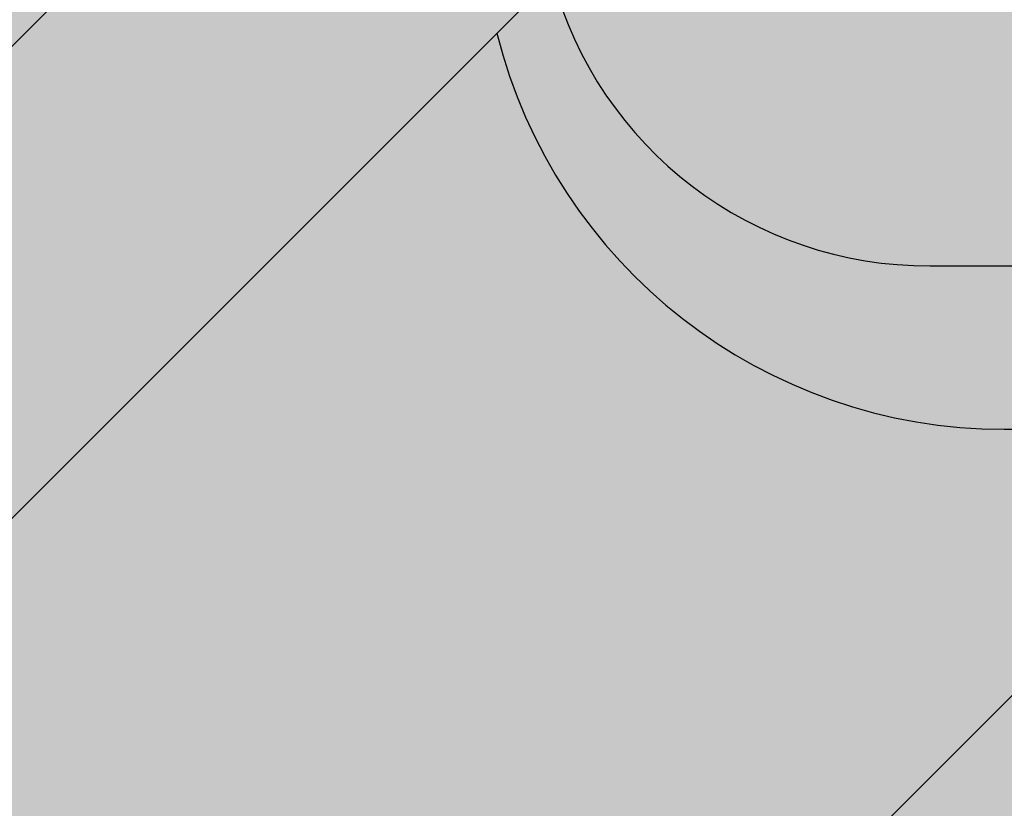
# Model space of a CAD drawing. Units: millimetres. Extents: x 1269 to 2352, y 0 to 1485.
# Drawn here: x 1858 to 1865, y 684 to 690 of the extents above; entities that cross this region are included whole.
import ezdxf

# ---------------------------------------------------------------- set-up
doc = ezdxf.new("R2010")
doc.units = ezdxf.units.MM
doc.header["$LTSCALE"] = 15
for name, color, linetype in [('GRAU10', 254, 'CONTINUOUS'), ('GRAU20', 253, 'CONTINUOUS'), ('GRAU35', 251, 'CONTINUOUS'), ('SCHATT10', 131, 'CONTINUOUS'), ('UK1', 1, 'CONTINUOUS'), ('UK2', 2, 'CONTINUOUS'), ('UK4', 4, 'CONTINUOUS')]:
    doc.layers.add(name, color=color, linetype=linetype)

msp = doc.modelspace()

# ---------------------------------------------------------------- hatches: boundary and pattern name
at = {"layer": 'GRAU10'}
h = msp.add_hatch(color=256, dxfattribs=at)
h.dxf.hatch_style = 1
edge = h.paths.add_edge_path()
edge.add_ellipse((1855.32494176704, 697.3696135633189), major_axis=(-7.457489497906912, 7.457489497906915), ratio=0.999999999999999, start_angle=198.9743336348017, end_angle=200.7107586955311)
edge.add_line((1864.937855516119, 693.0313894479048), (1861.747468842581, 693.0313894479048))
edge.add_line((1861.747468842581, 693.0313894479048), (1828.988205340087, 660.2721286354284))
edge.add_ellipse((1829.898085645441, 659.2229164689588), major_axis=(0.9820204530327454, 0.9820204530327454), ratio=0.9999999999974842, start_angle=315.16755408563586, end_angle=445.9319386501957, ccw=False)
edge.add_line((1831.286866348223, 659.226977820167), (1864.801985702707, 692.7420939832173))
h = msp.add_hatch(color=256, dxfattribs=at)
h.dxf.hatch_style = 1
edge = h.paths.add_edge_path()
edge.add_line((1900.871275418846, 693.0313894479048), (1886.739775475632, 693.0313894479048))
edge.add_line((1886.739775475632, 693.0313894479048), (1866.416332333045, 672.707947974376))
edge.add_line((1866.416332333045, 672.7079479743759), (1853.919412447924, 660.2110291155608))
edge.add_ellipse((1854.896229014664, 659.2229159720016), major_axis=(0.9820205570236537, 0.9820205570236535), ratio=0.9999997882084269, start_angle=315.00001443012025, end_angle=494.99997343012126, ccw=False)
edge.add_line((1856.28501565787, 659.2229164688385), (1856.28501565787, 648.5402926283983))
edge.add_ellipse((1855.775794351623, 648.6218449597601), major_axis=(0.3600738387716766, 0.3600738387716766), ratio=0.9999999999999102, start_angle=287.732552402933, end_angle=315.0000409999199, ccw=False)
edge.add_line((1856.228429799535, 648.3885479601449), (1900.871275418846, 693.0313894479046))
edge = h.paths.add_edge_path(flags=16)
edge.add_ellipse((1884.070265527449, 682.1225036597125), major_axis=(0.4910102265158054, 0.4910102265158054), ratio=1, start_angle=269.99999772669463, end_angle=449.99999772669463, ccw=False)
edge.add_line((1884.561275734483, 681.6314934137149), (1864.920865894586, 661.9910851323468))
edge.add_ellipse((1864.429855687552, 662.4820953783441), major_axis=(-0.4910102265159106, 0.4910102265159106), ratio=0.9999999999998928, start_angle=-2.273293091548112e-06, end_angle=179.9999977267069, ccw=False)
edge.add_line((1863.938845480515, 662.973105624339), (1883.579255320414, 682.6135139057089))
at = {"layer": 'GRAU20'}
h = msp.add_hatch(color=256, dxfattribs=at)
h.paths.add_polyline_path([(1854.293040747402, 661.1171642638501), (1854.281094267649, 661.103106394494), (1854.281880428457, 661.1039341252128), (1854.282749259019, 661.1048746079955), (1854.283605000664, 661.1058270158106), (1854.284447489735, 661.1067911665124), (1854.285276565107, 661.1077668757096), (1854.286092068221, 661.1087539568003)])
h.paths.add_polyline_path([(1855.37798088873, 661.2343813678266), (1855.36476110808, 661.2440352885458), (1855.373481438213, 661.2374798900528), (1855.382110058325, 661.2308042386254), (1855.390645310261, 661.224009617119)])
h.paths.add_polyline_path([(1855.411749975339, 661.2067255805429), (1855.399085553807, 661.2170973312518), (1855.407429167006, 661.2100687093528), (1855.415674546473, 661.2029251021078), (1855.423820107698, 661.1956678822988)])
h.paths.add_polyline_path([(1855.342730963062, 661.2601230950739), (1855.32899646052, 661.2690295099284), (1855.338066701545, 661.2629674859453), (1855.347052038176, 661.2567803110933), (1855.355950743707, 661.2504691743578)])
h.paths.add_polyline_path([(1855.443934417709, 661.1772407463005), (1855.431864285354, 661.1882984445415), (1855.439805533597, 661.1808182050154), (1855.447642326362, 661.1732286011932), (1855.455373157659, 661.165531091564)])
h.paths.add_polyline_path([(1855.306108555584, 661.2838716329609), (1855.29190155061, 661.2920031638915), (1855.301293820871, 661.2864531489032), (1855.310608253358, 661.2807734698218), (1855.319843058124, 661.2749652181077)])
h.paths.add_polyline_path([(1855.474435281801, 661.1460175006227), (1855.462996541857, 661.1577271553533), (1855.470511013978, 661.1498182922384), (1855.477915129969, 661.1418060220598), (1855.485207466987, 661.1336918845305)])
h.paths.add_polyline_path([(1855.268226242511, 661.3055539791736), (1855.253590407023, 661.3128856300926), (1855.263275834955, 661.3078646846834), (1855.272890731004, 661.3027099605407), (1855.282433247482, 661.2974224482441)])
h.paths.add_polyline_path([(1855.515230715408, 661.0993390556952), (1855.492386623667, 661.125477438939), (1855.499451220398, 661.1171642638496), (1855.506399899578, 661.1087539568), (1855.50721739003, 661.1077645103634), (1855.5080485178, 661.106786491182), (1855.508893123173, 661.105820087201), (1855.509751043842, 661.1048654841327), (1855.510622114939, 661.1039228654223), (1855.511506169074, 661.1029924122115), (1855.512403036358, 661.1020743033044), (1855.513312544441, 661.1011687151329), (1855.514234518545, 661.1002758217227), (1855.515168781495, 661.09939579466)])
h.paths.add_polyline_path([(1855.229200472965, 661.3251034828147), (1855.214180797097, 661.3316127164395), (1855.224129609976, 661.3271362748492), (1855.234015413677, 661.3225223511167), (1855.243836308451, 661.3177718318964)])
h.paths.add_polyline_path([(1866.006323460454, 671.722007354402), (1866.006534283387, 671.722007354402), (1866.006639684972, 671.7391167822764)])
h.paths.add_polyline_path([(1855.189151211026, 661.3424600492776), (1855.173793864823, 661.3481268564146), (1855.183975480289, 661.3442086790941), (1855.19410180297, 661.3401497388389), (1855.204170886895, 661.3359508156526)])
h.paths.add_polyline_path([(1866.00727208601, 671.773333040995), (1866.006955861493, 671.7562236131953), (1866.007482764959, 671.7733252506731), (1866.008220315396, 671.7904190990121)])
h.paths.add_polyline_path([(1855.148201566959, 661.3575703249837), (1855.132553758454, 661.3623772860329), (1855.142936878518, 661.3590294173453), (1855.153272592158, 661.3555379376313), (1855.163558913164, 661.3519035178464)])
h.paths.add_polyline_path([(1866.010116630244, 671.8245886217153), (1866.009168400858, 671.807502563697), (1866.010326877446, 671.8245730517884), (1866.011695569323, 671.8416279723167)])
h.paths.add_polyline_path([(1855.106477418775, 661.3703878613858), (1855.090587248875, 661.3743201998894), (1855.101139956129, 661.3715529310853), (1855.111653289045, 661.3686396446196), (1855.122125227281, 661.3655809003365)])
h.paths.add_polyline_path([(1866.014853207829, 671.8757040872779), (1866.01327426875, 671.8586647366751), (1866.01506273611, 671.8756807590125), (1866.017060699948, 671.892673456626)])
h.paths.add_polyline_path([(1855.064107025289, 661.3808732577512), (1855.048023339913, 661.3839188858151), (1855.058713195642, 661.381740723398), (1855.069371830155, 661.3794145855381), (1855.079997195189, 661.3769409192477)])
h.paths.add_polyline_path([(1866.021475349133, 671.9266096197034), (1866.019267857013, 671.909640250353), (1866.0216838723, 671.9265785649626), (1866.024308379106, 671.9434858295466)])
h.paths.add_polyline_path([(1855.021220631855, 661.3889942822767), (1855.004992871784, 661.3911438377289), (1855.015787015683, 661.3895614773069), (1855.026558187462, 661.3878296385328), (1855.037304317231, 661.385948654213)])
h.paths.add_polyline_path([(1866.029974009054, 671.9772356877543), (1866.027140979081, 671.9603594779093), (1866.03018124229, 671.9771969489576), (1866.033428707281, 671.9939956870891)])
h.paths.add_polyline_path([(1854.977950069996, 661.39472597117), (1854.961628118891, 661.3959728463398), (1854.972493370077, 661.3949911520424), (1854.983343968853, 661.393858935976), (1854.994177830067, 661.3925764157178)])
h.paths.add_polyline_path([(1866.040337579379, 672.0275131419133), (1866.036882881152, 672.0107531425807), (1866.040543239626, 672.0274667719749), (1866.044409227131, 672.0441340384663)])
h.paths.add_polyline_path([(1854.934428352158, 661.3980507053864), (1854.918062383221, 661.3983910674157), (1854.928965342228, 661.3980130569427), (1854.939862013578, 661.3974839439832), (1854.950750303264, 661.3968038302165)])
h.paths.add_polyline_path([(1866.052551904636, 672.0773733088346), (1866.048480256885, 672.0607524122863), (1866.052755710985, 672.0773193710876), (1866.0572349405, 672.0938324003263)])
h.paths.add_polyline_path([(1854.890789262832, 661.3989582647896), (1854.874429584577, 661.3983910674158), (1854.885336736026, 661.3986179027603), (1854.896245983899, 661.3986935193855), (1854.907155231771, 661.3986179027602)])
h.paths.add_polyline_path([(1866.066600301432, 672.126748085136), (1866.061917265568, 672.1102889936444), (1866.066801975505, 672.1266866532494), (1866.071888328905, 672.143022890294)])
h.paths.add_polyline_path([(1854.847166947312, 661.3974458595688), (1854.830863848907, 661.3959728463398), (1854.841741664534, 661.3968038302166), (1854.85262995422, 661.3974839439833), (1854.863526625569, 661.3980130569428)])
h.paths.add_polyline_path([(1866.082463581232, 672.1755700304165), (1866.077175553758, 672.1592952252536), (1866.082662847566, 672.1755011883025), (1866.088349377464, 672.1916383196896)])
h.paths.add_polyline_path([(1854.803695499316, 661.3935181388134), (1854.787499096014, 661.3911438377289), (1854.798314137731, 661.3925764157178), (1854.809147998945, 661.393858935976), (1854.819998597721, 661.3949911520425)])
h.paths.add_polyline_path([(1866.10012007658, 672.2237724593849), (1866.094234280347, 672.2077041701102), (1866.100316663001, 672.2236963010796), (1866.106595602236, 672.2396122853015)])
h.paths.add_polyline_path([(1854.760508548813, 661.3871871762225), (1854.744468627885, 661.383918885815), (1854.755187650567, 661.385948654213), (1854.765933780336, 661.3878296385328), (1854.776704952115, 661.3895614773069)])
h.paths.add_polyline_path([(1866.11954567069, 672.2712895329516), (1866.113070145034, 672.2554497070379), (1866.119739308682, 672.2712061624743), (1866.12660208093, 672.286879260086)])
h.paths.add_polyline_path([(1854.717738851227, 661.3784724329904), (1854.701904718923, 661.3743201998894), (1854.712494772609, 661.3769409192477), (1854.723120137643, 661.379414585538), (1854.733778772156, 661.381740723398)])
h.paths.add_polyline_path([(1866.140713830382, 672.3180563481287), (1866.133657420144, 672.3024666210001), (1866.140904255458, 672.3179658793568), (1866.148341486944, 672.3333746826688)])
h.paths.add_polyline_path([(1854.675517879365, 661.3674006979841), (1854.659938209344, 661.3623772860329), (1854.670366740517, 661.3655809003363), (1854.680838678754, 661.3686396446195), (1854.691352011669, 661.3715529310853)])
h.paths.add_polyline_path([(1866.163595642332, 672.3640090267103), (1866.155967985773, 672.348690692178), (1866.163782594392, 672.3639115832106), (1866.171784126693, 672.3790350455297)])
h.paths.add_polyline_path([(1854.63397541926, 661.3540060053941), (1854.618698102976, 661.3481268564145), (1854.628933054634, 661.3519035178464), (1854.639219375641, 661.3555379376313), (1854.64955508928, 661.3590294173453)])
h.paths.add_polyline_path([(1866.188159852557, 672.4090848025002), (1866.179971368198, 672.3940587836867), (1866.188343076245, 672.4089805173688), (1866.196897980167, 672.4237979817457)])
h.paths.add_polyline_path([(1854.321980953821, 661.1498182922386), (1854.310705634334, 661.137951196723), (1854.300105344132, 661.1254774389395), (1854.307284500813, 661.133691884531), (1854.31457683783, 661.1418060220601)])
h.paths.add_polyline_path([(1866.214372909107, 672.4532221070573), (1866.205634781497, 672.4385089278131), (1866.214552154158, 672.4531111227341), (1866.223648744665, 672.4676023501781)])
h.paths.add_polyline_path([(1854.593239171225, 661.3383295301146), (1854.578311170702, 661.3316127164394), (1854.588321080903, 661.3359508156525), (1854.598390164829, 661.3401497388389), (1854.608516487509, 661.3442086790941)])
h.paths.add_polyline_path([(1866.242199007889, 672.4963606537776), (1866.232923172332, 672.4819804106573), (1866.242374029479, 672.4962431218604), (1866.25199988165, 672.5103883189838)])
h.paths.add_polyline_path([(1854.352686434202, 661.1808182050156), (1854.340770745433, 661.1695942508723), (1854.329495425942, 661.1577271553537), (1854.337118810141, 661.1655310915644), (1854.344849641437, 661.1732286011934)])
h.paths.add_polyline_path([(1866.271600141587, 672.5384415202655), (1866.261799267827, 672.5244138550605), (1866.271770700653, 672.5383176012855), (1866.281912666656, 672.5520974473392)])
h.paths.add_polyline_path([(1854.5534343573, 661.3204194611744), (1854.538901560775, 661.3128856300926), (1854.548655659348, 661.3177718318964), (1854.558476554122, 661.3225223511166), (1854.568362357822, 661.3271362748492)])
h.paths.add_polyline_path([(1866.302536151557, 672.5794072287857), (1866.292223626484, 672.5657513017078), (1866.302702015131, 672.5792770920003), (1866.313346242182, 672.5926727652637)])
h.paths.add_polyline_path([(1854.385062800793, 661.2100687093529), (1854.372543371215, 661.1995223986853), (1854.360627682445, 661.1882984445417), (1854.368671860101, 661.1956678822991), (1854.376817421326, 661.202925102108)])
h.paths.add_polyline_path([(1866.334964782677, 672.6192018247756), (1866.324154692048, 672.6059362882941), (1866.335125724216, 672.6190656479451), (1866.346257673496, 672.6320588514344)])
h.paths.add_polyline_path([(1854.514683336321, 661.3003308536026), (1854.500590417188, 661.2920031638915), (1854.510058720316, 661.2974224482441), (1854.519601236795, 661.3027099605406), (1854.529216132843, 661.3078646846834)])
h.paths.add_polyline_path([(1866.368841741091, 672.657770953301), (1866.357548850273, 672.6449139266449), (1866.368997540766, 672.6576289224253), (1866.380602007283, 672.670201908885)])
h.paths.add_polyline_path([(1854.419010529587, 661.2374798900529), (1854.405925843567, 661.2276436419162), (1854.393406413993, 661.2170973312518), (1854.401846657538, 661.2240096171192), (1854.410381909474, 661.2308042386255)])
h.paths.add_polyline_path([(1866.415947185646, 672.7075628270069), (1866.392360488494, 672.6826309776882), (1866.404271199686, 672.6949142423427), (1866.416332333045, 672.7070498384868), (1866.416332333046, 672.7079479743753)])
h.paths.add_polyline_path([(1854.477105227796, 661.2781254591929), (1854.463495507279, 661.2690295099284), (1854.472648909675, 661.2749652181077), (1854.48188371444, 661.2807734698218), (1854.491198146927, 661.2864531489032)])
h.paths.add_polyline_path([(1851.959778983411, 679.8998886181661), (1873.608273567473, 679.8998886181661), (1880.384981930176, 686.6765964243347), (1865.133661693838, 686.6765964243349), (1865.056960037706, 686.6773939905481), (1864.980291345875, 686.6797797521117), (1864.903688500217, 686.6837526858138), (1864.827184354359, 686.6893110877321), (1864.750811719603, 686.6964525739646), (1864.674603350844, 686.7051740816519), (1864.598591932528, 686.7154718702908), (1864.522810064632, 686.7273415233386), (1864.447290248683, 686.7407779501074), (1864.372064873819, 686.7557753879471), (1864.297166202895, 686.772327404717), (1864.222626358652, 686.7904269015448), (1864.148477309933, 686.8100661158704), (1864.074750857978, 686.8312366247762), (1864.00147862278, 686.8539293485985), (1863.92869202953, 686.8781345548223), (1863.856422295133, 686.9038418622549), (1863.784700414823, 686.9310402454788), (1863.713557148868, 686.9597180395797), (1863.643023009379, 686.98986294515), (1863.573128247224, 687.0214620335634), (1863.503902839052, 687.0545017525195), (1863.435376474439, 687.0889679318567), (1863.367578543151, 687.1248457896294), (1863.300538122544, 687.1621199384477), (1863.234283965091, 687.2007743920765), (1863.168844486047, 687.240792572292), (1863.10424775127, 687.2821573159919), (1863.040521465176, 687.324850882556), (1862.977692958863, 687.3688549614551), (1862.915789178386, 687.4141506801043), (1862.854836673202, 687.4607186119565), (1862.79486158478, 687.5085387848346), (1862.735889635396, 687.5575906894971), (1862.677946117092, 687.607853288434), (1862.621055880839, 687.6593050248897), (1862.56524332587, 687.711923832108), (1862.510532389221, 687.7656871427968), (1862.456946535461, 687.8205718988054), (1862.404508746634, 687.8765545610158), (1862.353241512395, 687.9336111194363), (1862.303166820372, 687.9917171035), (1862.25430614673, 688.0508475925595), (1862.206680446962, 688.1109772265756), (1862.160310146904, 688.1720802169922), (1862.115215133974, 688.2341303577981), (1862.071414748637, 688.2971010367659), (1862.02892777612, 688.3609652468649), (1861.987772438346, 688.4256955978449), (1861.947966386126, 688.4912643279823), (1861.909526691582, 688.5576433159881), (1861.872469840834, 688.624804093067), (1861.836811726919, 688.6927178551283), (1861.802567642985, 688.7613554751392), (1861.769752275723, 688.8306875156165), (1861.738379699076, 688.9006842412525), (1861.708463368195, 688.9713156316672), (1861.680016113677, 689.0425513942839), (1861.653050136053, 689.1143609773218), (1861.627577000564, 689.1867135828975), (1861.603607632195, 689.2595781802356), (1861.581152310991, 689.3329235189758), (1861.560220667651, 689.4067181425761), (1861.540821679392, 689.4809304018044)])
h.paths.add_polyline_path([(1854.440815545735, 661.2538715366796), (1854.427730859719, 661.2440352885459), (1854.436541224092, 661.2504691743579), (1854.445439929623, 661.2567803110933), (1854.454425266254, 661.2629674859453)])
at = {"layer": 'GRAU35'}
h = msp.add_hatch(color=256, dxfattribs=at)
edge = h.paths.add_edge_path()
edge.add_line((1861.540821705697, 689.4809302967457), (1863.528578233998, 691.4686866357638))
edge.add_ellipse((1863.833877803486, 691.8166741660954), major_axis=(0.3273401506048296, 0.3273401506048295), ratio=0.9999999999997793, start_angle=183.7385826850175, end_angle=247.7444710523888)
edge.add_ellipse((1855.323446999847, 697.3691939041965), major_axis=(7.458540795482367, 7.458540795482365), ratio=0.9999999999961955, start_angle=280.4669406565119, end_angle=283.2892286354904)
edge.add_ellipse((1863.833877803571, 691.8166741660586), major_axis=(0.327340142227987, 0.3273401422279869), ratio=0.999999997973516, start_angle=316.0116981890675, end_angle=316.1836286433014)
edge.add_ellipse((1863.833877803571, 691.8166741660586), major_axis=(0.3273401422271399, 0.3273401422271399), ratio=0.9999999979732269, start_angle=316.01169818905925, end_angle=316.18362864329316, ccw=False)
edge.add_ellipse((1855.323446999852, 697.3691939041871), major_axis=(-7.458540795445958, 7.458540795445958), ratio=0.999999999999997, start_angle=193.2892286355684, end_angle=257.4217409237862)
edge.add_line((1864.227246994212, 703.0244575810718), (1864.227246994212, 705.3582852448249))
edge.add_ellipse((1864.574443655013, 705.3582852448251), major_axis=(0.2455051132579489, 0.245505113257949), ratio=0.9999999999994456, start_angle=58.35800543442258, end_angle=135.0000000000015, ccw=False)
edge.add_ellipse((1864.30613356063, 706.2690670508426), major_axis=(-0.4264294622108922, 0.4264294622108923), ratio=0.9999999999985589, start_angle=153.1738131789435, end_angle=192.254538680147)
edge.add_ellipse((1864.294978680764, 706.2921187167675), major_axis=(0.4419813378082249, 0.4419813378082248), ratio=0.9999999999998169, start_angle=281.0302978607974, end_angle=403.0188682756588)
edge.add_line((1864.316587105465, 706.9168011016028), (1864.316587105465, 707.3797299826712))
edge.add_line((1864.316587105465, 707.3797299826712), (1879.362501014217, 722.4256426017706))
edge.add_ellipse((1879.212824910579, 725.8331602609701), major_axis=(-2.411802182368584, 2.411802182368585), ratio=0.9999999999999245, start_angle=137.5151153406917, end_angle=160.6796263759819)
edge.add_line((1880.690857818893, 722.7592379692235), (1883.166467185546, 722.7592379692235))
edge.add_ellipse((1883.202812187161, 722.3405626898634), major_axis=(-0.2971615290457564, 0.2971615290457564), ratio=0.9999999999999793, start_angle=252.3283075883142, end_angle=319.9613814660888, ccw=False)
edge.add_ellipse((1885.842727598739, 724.0338191886739), major_axis=(1.922018578881793, 1.922018578881793), ratio=0.9999999999993795, start_angle=168.5020220736386, end_angle=183.6028789953054)
edge.add_ellipse((1879.840002032792, 716.9255766882459), major_axis=(4.657340841850393, 4.657340841850395), ratio=0.9999999999388622, start_angle=364.0231912149845, end_angle=365.3219457917083, ccw=False)
edge.add_ellipse((1883.946608708886, 721.6535509428995), major_axis=(-0.2291381057071271, 0.229138105707127), ratio=0.9999999999995335, start_angle=225.000000000125, end_angle=274.02319121512664, ccw=False)
edge.add_line((1884.270658925633, 721.6535509429002), (1884.270658925633, 720.7427546716123))
edge.add_line((1884.270658925633, 720.7427546716124), (1882.233552656137, 720.7427546716107))
edge.add_line((1882.233552656137, 720.7427546716107), (1881.713601631004, 720.2228036910451))
edge.add_ellipse((1881.675850387948, 720.8073906493231), major_axis=(-0.4142264285031453, 0.4142264285031453), ratio=0.999999999999866, start_angle=138.6948953818018, end_angle=172.4545002284424)
edge.add_line((1882.032096473395, 720.3423575378729), (1882.125490937773, 720.4357519942462))
edge.add_line((1882.125490937773, 720.4357519942462), (1883.86877475412, 720.4357519942462))
edge.add_ellipse((1883.903521604799, 720.2069104691689), major_axis=(0.1636700755052922, 0.1636700755052922), ratio=0.9999999999997577, start_angle=314.99999999999307, end_angle=413.6337327916112, ccw=False)
edge.add_line((1884.134986045332, 720.2069104691689), (1884.134986045332, 718.7848895503636))
edge.add_line((1884.134986045332, 718.7848895503636), (1889.624517653308, 718.784889550364))
edge.add_ellipse((1889.624517653308, 720.8680695151714), major_axis=(-1.473030679547311, 1.473030679547311), ratio=0.9999999999998999, start_angle=135.0000000000029, end_angle=179.9999975444593)
edge.add_line((1891.097548269725, 719.3950387724941), (1891.447177820402, 719.7446682932019))
edge.add_line((1891.447177820402, 719.7446682932019), (1885.510119306336, 719.7446682932019))
edge.add_ellipse((1885.510119306336, 719.9761327337361), major_axis=(0.1636700755053034, 0.1636700755053034), ratio=0.9999999999996623, start_angle=134.9999999999903, end_angle=225.0000000000097, ccw=False)
edge.add_line((1885.278654865802, 719.9761327337361), (1885.278654865802, 722.6933507264637))
edge.add_ellipse((1886.204512627939, 722.6933507264636), major_axis=(-0.6546803020212594, 0.6546803020212594), ratio=0.9999999999998971, start_angle=-3.288165501711603, end_angle=44.99999999999642, ccw=False)
edge.add_line((1885.588461168908, 723.3845042517642), (1885.816107614172, 723.6221606751144))
edge.add_ellipse((1886.542888723116, 722.9703771462487), major_axis=(0.6903015822155314, 0.6903015822155315), ratio=0.999999999999972, start_angle=44.352280519700116, end_angle=93.11397301092268, ccw=False)
edge.add_line((1886.553924653253, 723.9465486255823), (1891.666793193147, 723.9465486255823))
edge.add_ellipse((1891.666793193147, 723.0206908634456), major_axis=(0.654680302021161, 0.654680302021161), ratio=0.9999999999998231, start_angle=314.99999999999494, end_angle=405.00000000000506, ccw=False)
edge.add_line((1892.592650955284, 723.0206908634456), (1892.592650955284, 721.2153611601904))
edge.add_line((1892.592650955284, 721.2153611601904), (1893.538084891862, 721.2153611601899))
edge.add_ellipse((1893.559671045981, 720.8391973574082), major_axis=(0.266425569880997, 0.2664255698809971), ratio=0.9999999999999359, start_angle=324.0622466158675, end_angle=408.28431547550764, ccw=False)
edge.add_line((1893.931750626097, 720.8985434156909), (1893.965560926568, 720.7427546716124))
edge.add_line((1893.965560926568, 720.7427546716124), (1893.54038632729, 720.7427546716107))
edge.add_ellipse((1893.774084681555, 719.8469326889795), major_axis=(-0.6546418659661801, 0.6546418659661803), ratio=0.999999999999983, start_angle=-30.37878688226527, end_angle=5.505139073419814)
edge.add_line((1893.059659198319, 720.4357519942462), (1894.099733740528, 720.435751994246))
edge.add_ellipse((1894.0462419541, 720.1956417446293), major_axis=(-0.1739458294790718, 0.1739458294790718), ratio=0.9999999999997957, start_angle=218.8566845135945, end_angle=302.4407358106703, ccw=False)
edge.add_ellipse((1894.147406319547, 720.5319540442778), major_axis=(-0.2757492830748924, 0.2757492830748924), ratio=0.9999999999973798, start_angle=156.5782853490148, end_angle=176.650518543339)
edge.add_line((1894.406573569357, 720.2405648357296), (1894.498292788346, 720.3322840468564))
edge.add_line((1894.498292788346, 720.3322840468564), (1896.591651522691, 722.4256426017706))
edge.add_ellipse((1896.441975419053, 725.8331602609701), major_axis=(-2.411802182368584, 2.411802182368585), ratio=0.9999999999999245, start_angle=137.5151153406917, end_angle=160.6796263759819)
edge.add_line((1897.920008327367, 722.7592379692235), (1900.39561769402, 722.7592379692235))
edge.add_ellipse((1900.431913872354, 722.3404740827988), major_axis=(0.2972209658949973, 0.2972209658949974), ratio=0.9999999999999222, start_angle=342.33598232248556, end_angle=409.95370673193736, ccw=False)
edge.add_ellipse((1903.071878107213, 724.0338191886739), major_axis=(1.922018578881793, 1.922018578881793), ratio=0.9999999999993795, start_angle=168.5020220736386, end_angle=183.6028789953054)
edge.add_ellipse((1897.069152541266, 716.9255766882459), major_axis=(4.657340841850393, 4.657340841850395), ratio=0.9999999999388622, start_angle=364.0231912149845, end_angle=365.3219457917083, ccw=False)
edge.add_ellipse((1901.17575921736, 721.6535509428995), major_axis=(-0.2291381057071194, 0.2291381057071194), ratio=0.9999999999997994, start_angle=225.000000000136, end_angle=274.02319121513995, ccw=False)
edge.add_line((1901.499809434107, 721.6535509429002), (1901.499809434107, 720.7427546716107))
edge.add_line((1901.499809434107, 720.7427546716107), (1899.34468461349, 720.7427546716107))
edge.add_line((1899.34468461349, 720.7427546716107), (1885.518729858396, 706.916801101603))
edge.add_ellipse((1885.378437799568, 706.3258598864811), major_axis=(-0.4294725727564577, 0.4294725727564577), ratio=0.9999999999997486, start_angle=-58.35503462865795, end_angle=-28.81561363759788)
edge.add_ellipse((1885.340531818059, 706.465262494024), major_axis=(-0.327340151010663, 0.3273401510106631), ratio=0.9999999999998338, start_angle=-28.51215155598408, end_angle=105.4057302629873)
edge.add_ellipse((1884.952003270562, 705.6579212437736), major_axis=(0.3077638495107021, 0.3077638495107021), ratio=0.9999999999994401, start_angle=311.3505419907242, end_angle=383.44460364695277, ccw=False)
edge.add_line((1885.386364473787, 705.6302171057405), (1885.386364473787, 703.3517977180536))
edge.add_ellipse((1894.288669700956, 697.6969537003006), major_axis=(-7.457489497907142, 7.457489497907148), ratio=0.9999999999999991, start_angle=12.57582973675496, end_angle=78.85353246592003)
edge.add_line((1885.530191729195, 691.8218058008022), (1880.384981930179, 686.6765964243347))
edge.add_line((1880.384981930179, 686.6765964243347), (1865.133661693841, 686.6765964243347))
edge.add_ellipse((1865.133820929304, 690.3804941784165), major_axis=(-2.619051221153383, 2.619051221153382), ratio=0.9999999999999536, start_angle=59.055964043620804, end_angle=134.9975367786584, ccw=False)
edge = h.paths.add_edge_path(flags=16)
edge.add_line((1878.696162989537, 705.7786585153766), (1879.004834381993, 706.2604407695366))
edge.add_ellipse((1878.61504416765, 706.5101741027756), major_axis=(-0.3273401510106896, 0.3273401510106896), ratio=0.9999999999984591, start_angle=192.3528610439178, end_angle=225.0000000000572)
edge.add_line((1879.077973048719, 706.5101741027757), (1879.077973048719, 706.8083536748358))
edge.add_line((1879.077973048719, 706.8083536748358), (1879.077973048719, 709.3990144039896))
edge.add_ellipse((1878.152115286582, 709.3990144039896), major_axis=(0.654680302021161, 0.654680302021161), ratio=0.9999999999998231, start_angle=314.9999999999949, end_angle=405.0000000000051)
edge.add_line((1878.152115286582, 710.3248721661263), (1874.832526392327, 710.3248721661263))
edge.add_ellipse((1875.934145014229, 706.4618869587264), major_axis=(2.840441717473051, 2.840441717473051), ratio=0.9999999999998954, start_angle=404.435576790946, end_angle=420.9167127580612, ccw=False)
edge.add_line((1875.973715928747, 710.4786832497321), (1881.183805881338, 710.4786832497318))
edge.add_ellipse((1881.183805881338, 709.92316859245), major_axis=(-0.3928081812125345, 0.3928081812125345), ratio=0.999999999999946, start_angle=249.62431835032402, end_angle=315.0000000000202, ccw=False)
edge.add_ellipse((1881.183805881346, 710.3860974735593), major_axis=(-0.3928081812293382, 0.3928081812293382), ratio=0.999999999999972, start_angle=179.9999975445606, end_angle=200.3756816424534, ccw=False)
edge.add_line((1881.576614045741, 709.993289275496), (1880.478818992336, 708.8954943161885))
edge.add_ellipse((1880.707957088224, 708.6663562006606), major_axis=(0.2291381057076218, 0.2291381057076217), ratio=0.9999999999999684, start_angle=89.99999754445751, end_angle=134.9999999999991)
edge.add_line((1880.383906871476, 708.6663562006606), (1880.383906871476, 706.5171772258303))
edge.add_line((1880.383906871476, 706.5171772258303), (1881.988875389983, 706.5171772258303))
edge.add_ellipse((1881.404450287306, 706.2903238838079), major_axis=(-0.4432917433391874, 0.4432917433391874), ratio=0.9999999999998918, start_angle=219.833342446608, end_angle=246.2144671004378, ccw=False)
edge.add_ellipse((1880.853786865202, 706.4993295653147), major_axis=(-0.8518081535819579, 0.8518081535819579), ratio=0.9999999999968171, start_angle=196.876094107145, end_angle=212.2695007929303, ccw=False)
edge.add_ellipse((1881.502489390592, 706.1392165804829), major_axis=(-0.3273401510113976, 0.3273401510113975), ratio=0.9999999999883832, start_angle=179.5378317037242, end_angle=198.3378551267294, ccw=False)
edge.add_ellipse((1888.320960224364, 699.2098483433386), major_axis=(-6.546803020211455, 6.546803020211455), ratio=0.9999999999999885, start_angle=-0.4621682964023734, end_angle=45.00000000000426)
edge.add_line((1879.062382602996, 699.2098483433381), (1879.062382602996, 694.8739551653678))
edge.add_ellipse((1880.45372196405, 694.8750125357215), major_axis=(-0.9838257812363362, 0.9838257812363362), ratio=0.9999999999998918, start_angle=45.04354282548331, end_angle=136.3305010947377)
edge.add_ellipse((1880.518219666525, 693.0222396406256), major_axis=(0.3273401513418506, 0.3273401513418506), ratio=0.999999999999757, start_angle=299.9999975158339, end_angle=408.9874875924747, ccw=False)
edge.add_ellipse((1880.845559833204, 693.3495797780699), major_axis=(-0.3273401513333338, 0.3273401513333337), ratio=0.9999999999994471, start_angle=134.9999997921426, end_angle=149.9999973694846, ccw=False)
edge.add_line((1880.845559831525, 692.8866508965446), (1877.075037543488, 692.8866508965446))
edge.add_ellipse((1877.075017133854, 693.3495797776195), major_axis=(-0.3273401513333551, 0.3273401513333551), ratio=0.9999999999999059, start_angle=29.999997511886193, end_angle=135.0025260594418, ccw=False)
edge.add_ellipse((1876.747676968814, 693.0222396406389), major_axis=(-0.3273401513316877, 0.3273401513316876), ratio=0.9999999999987352, start_angle=314.99999999991167, end_angle=329.9999975769946, ccw=False)
edge.add_line((1876.747676968814, 693.4851685221622), (1877.210626260353, 693.4851685221627))
edge.add_ellipse((1877.210626260353, 694.4110262842996), major_axis=(-0.6546803020211845, 0.6546803020211847), ratio=0.9999999999998728, start_angle=134.9999999999963, end_angle=194.4775098686464)
edge.add_ellipse((1877.537966425395, 694.7383664225353), major_axis=(-0.6546803020195389, 0.654680302019539), ratio=0.9999999999995355, start_angle=165.5224854399632, end_angle=224.9999999224081)
edge.add_line((1878.463824187529, 694.7383664212812), (1878.463824159469, 705.162278656894))
edge.add_ellipse((1878.930540443922, 705.1755212093176), major_axis=(0.330151067974824, 0.3301510679748241), ratio=0.9999999999982573, start_angle=109.9992841962789, end_angle=136.6252675812316, ccw=False)
edge.add_line((1878.507384071221, 705.3728487026133), (1878.696162989537, 705.7786585153766))
edge = h.paths.add_edge_path(flags=16)
edge.add_line((1869.095432619053, 692.8866508965446), (1872.865954906292, 692.8866508965446))
edge.add_ellipse((1872.865954906236, 693.3495797778069), major_axis=(-0.3273401511466634, 0.3273401511466635), ratio=0.9999999999983628, start_angle=135.0000000069358, end_angle=149.9999975699481)
edge.add_ellipse((1872.538614741252, 693.0222396408628), major_axis=(0.3273401511741576, 0.3273401511741575), ratio=0.9999999999999967, start_angle=299.9999975301605, end_angle=405.0000000000261)
edge.add_line((1872.538614741252, 693.4851685221626), (1872.075685860185, 693.4851685221626))
edge.add_ellipse((1872.075685860185, 694.4110262842996), major_axis=(-0.654680302021216, 0.654680302021216), ratio=0.9999999999999964, start_angle=45.000000000006594, end_angle=134.9999999999869, ccw=False)
edge.add_line((1871.149828098048, 694.4110262842994), (1871.149828098044, 705.3123926869382))
edge.add_ellipse((1871.612756979112, 705.3123926869387), major_axis=(-0.3273401510105023, 0.3273401510105022), ratio=0.9999999999998717, start_angle=20.052592991762992, end_angle=45.00000000005582, ccw=False)
edge.add_line((1871.193021522079, 705.5076496843433), (1871.382166900053, 705.9142472594633))
edge.add_line((1871.382166900053, 705.9142472594633), (1871.69083829251, 706.3960295136235))
edge.add_ellipse((1871.301048078168, 706.6457628468614), major_axis=(0.327340151011712, 0.327340151011712), ratio=0.9999999999961572, start_angle=282.35286104396, end_angle=298.8731186504531)
edge.add_line((1871.745760217636, 706.5171772258303), (1870.44139925327, 706.5171772258295))
edge.add_line((1870.441399253271, 706.5171772258295), (1870.441399253272, 708.635722932112))
edge.add_line((1870.441399253271, 708.635722932112), (1870.279921006356, 708.6357229321125))
edge.add_ellipse((1870.279921006356, 708.2653798272568), major_axis=(0.261872120809197, 0.261872120809197), ratio=0.9999999999999774, start_angle=45.00000000003322, end_angle=89.9999975444493)
edge.add_line((1870.01804889677, 708.5272519592891), (1868.407597901044, 706.9168011016029))
edge.add_ellipse((1868.265918099996, 706.505664010934), major_axis=(-0.307495425453164, 0.3074954254531641), ratio=0.9999999999997189, start_angle=-64.01419532402004, end_angle=-25.10139566954173)
edge.add_ellipse((1868.232313647344, 706.4162403659662), major_axis=(0.3615356717143192, 0.3615356717143191), ratio=0.9999999999998762, start_angle=57.92980222421937, end_angle=178.8448322653227)
edge.add_ellipse((1861.54083371109, 699.5991492445623), major_axis=(6.393207596881133, 6.393207596881133), ratio=0.9999999999999635, start_angle=312.60472284306377, end_angle=360.6281951332902, ccw=False)
edge.add_line((1870.574294970082, 699.2212809660206), (1870.567461053995, 695.1848890902082))
edge.add_ellipse((1868.558850801968, 695.476115484958), major_axis=(-1.435152946125797, 1.435152946125796), ratio=0.9999999999994683, start_angle=171.765065872881, end_angle=216.7502299658922, ccw=False)
edge.add_ellipse((1868.832590156487, 694.8750125357215), major_axis=(-0.9838257812360959, 0.9838257812360959), ratio=0.9999999999996589, start_angle=132.34301350229, end_angle=177.5603490027437, ccw=False)
edge.add_ellipse((1868.768092454014, 693.0222396406376), major_axis=(0.3273401513347245, 0.3273401513347244), ratio=0.9999999999983544, start_angle=45.00000000012531, end_angle=59.99999757714879)
edge.add_ellipse((1869.095432619174, 693.3495797780695), major_axis=(-0.3273401513334614, 0.3273401513334614), ratio=0.9999999999997413, start_angle=29.99999756953697, end_angle=134.9999999850891)
edge = h.paths.add_edge_path(flags=16)
edge.add_ellipse((1874.970475816519, 699.8270665673734), major_axis=(0.6874143171222643, 0.6874143171222649), ratio=0.9999999999999821, start_angle=103.7741445425001, end_angle=256.2258505464281, ccw=False)
edge.add_ellipse((1874.643135651479, 699.4997264303915), major_axis=(0.6874143171222643, 0.6874143171222644), ratio=0.9999999999999243, start_angle=283.7741445424876, end_angle=436.2258505464427, ccw=False)
edge = h.paths.add_edge_path(flags=16)
edge.add_line((1880.305843893266, 713.5634853418331), (1882.209528673045, 715.4671699584387))
edge.add_ellipse((1883.333382108518, 714.3469322740937), major_axis=(1.122047016361331, 1.122047016361331), ratio=0.9999999999999638, start_angle=42.15272049832248, end_angle=90.09231670598928, ccw=False)
edge.add_ellipse((1883.412205434596, 715.5151514471067), major_axis=(0.2946061359094985, 0.2946061359094985), ratio=0.9999999999999519, start_angle=348.74898859592446, end_angle=405.0000000001172, ccw=False)
edge.add_ellipse((1883.412205434534, 715.97808032823), major_axis=(0.2946061359683286, 0.2946061359683287), ratio=0.999999999998086, start_angle=269.99999754514914, end_angle=281.25101140262444, ccw=False)
edge.add_line((1883.706811557879, 715.6834741796398), (1881.859422498067, 713.8360852781756))
edge.add_ellipse((1880.735569062594, 714.956322962519), major_axis=(-1.122047016360817, 1.122047016360817), ratio=0.9999999999999857, start_angle=132.1527204983353, end_angle=180.092316706035, ccw=False)
edge.add_ellipse((1880.656745736516, 713.7881037895062), major_axis=(0.2946061359093136, 0.2946061359093137), ratio=0.9999999999997302, start_angle=167.6240231081625, end_angle=225.0000000001235, ccw=False)
edge = h.paths.add_edge_path(flags=16)
edge.add_ellipse((1880.518178849288, 690.9390596758404), major_axis=(0.3273401509985502, 0.3273401509985503), ratio=0.9999999999998807, start_angle=299.99999754088424, end_angle=404.9999999997429, ccw=False)
edge.add_ellipse((1880.845519014328, 691.266399812808), major_axis=(0.327340151012646, 0.327340151012646), ratio=0.9999999999998347, start_angle=225.0000000000568, end_angle=239.9999975412037, ccw=False)
edge.add_line((1880.845519014329, 690.8034709317368), (1869.095432618709, 690.8034709317368))
edge.add_ellipse((1869.095432618719, 691.2663998127996), major_axis=(-0.3273401510066133, 0.3273401510066133), ratio=0.9999999999996942, start_angle=29.999997542934807, end_angle=134.9999999987667, ccw=False)
edge.add_ellipse((1868.768092453669, 690.9390596758219), major_axis=(-0.3273401510112084, 0.3273401510112083), ratio=0.9999999999992372, start_angle=314.9999999999521, end_angle=329.99999754200826, ccw=False)
edge.add_line((1868.76809245367, 691.4019885568918), (1880.51817884929, 691.4019885568918))
at = {"layer": 'SCHATT10'}
h = msp.add_hatch(color=256, dxfattribs=at)
h.dxf.hatch_style = 1
edge = h.paths.add_edge_path()
edge.add_line((1861.747468842583, 693.0313894479048), (1715.699722991495, 693.0313894479048))
edge.add_line((1715.699722991495, 693.0313894479048), (1671.056877372185, 648.3885479601454))
edge.add_ellipse((1670.604241924273, 648.6218449597601), major_axis=(0.3600738387716766, 0.3600738387716766), ratio=0.9999999999999102, start_angle=225.0000069999495, end_angle=287.7325524030083, ccw=False)
edge.add_line((1670.604241986486, 648.1126236535135), (1657.737623897015, 648.1126236535135))
edge.add_ellipse((1657.907538374011, 648.6681383107953), major_axis=(-0.392808181212939, 0.392808181212939), ratio=0.99999999999966, start_angle=84.1667039999694, end_angle=134.9999249999611, ccw=False)
edge.add_ellipse((1657.225601644725, 648.112623536125), major_axis=(-0.2291381057073945, 0.2291381057073945), ratio=0.9999999999995631, start_angle=264.1667490001015, end_angle=315.0000000000991)
edge.add_line((1657.225601644621, 648.436673752896), (1657.225601644621, 647.4182416393486))
edge.add_line((1657.225601644621, 647.4182416393485), (1842.397154071974, 647.4182416393484))
edge.add_line((1842.397154071975, 647.4182416393484), (1842.397154071975, 648.4366737528504))
edge.add_ellipse((1842.397154072076, 648.112623536127), major_axis=(-0.229138105706243, 0.229138105706243), ratio=0.9999999999995731, start_angle=-44.99999999990057, end_angle=5.833251000101776)
edge.add_ellipse((1841.715217342802, 648.6681383108007), major_axis=(-0.3928081812088431, 0.3928081812088431), ratio=0.9999999999992684, start_angle=134.9500820291188, end_angle=185.8332959988312, ccw=False)
edge.add_line((1841.71473336019, 648.1126238643549), (1828.719020962314, 648.1126238643549))
edge.add_ellipse((1829.018513792535, 648.6218451705948), major_axis=(-0.3600738387670927, 0.3600738387670928), ratio=0.9999999999999197, start_angle=44.71014990210682, end_angle=134.9999929993757, ccw=False)
edge.add_line((1828.509299002238, 648.6244212279788), (1828.509299002238, 659.4908720257752))
edge.add_ellipse((1829.898085645443, 659.2229164689588), major_axis=(0.9820204530327454, 0.9820204530327454), ratio=0.9999999999974842, start_angle=445.9319386503238, end_angle=494.9999999999323, ccw=False)
edge.add_line((1828.988205340086, 660.2721286354267), (1861.747468842583, 693.0313894479048))

# ---------------------------------------------------------------- linework, layer by layer
at = {"layer": 'UK1'}
msp.add_line((1864.60884939857, 687.83426926336), (1881.542358815571, 687.8339732146809), dxfattribs=at)
msp.add_ellipse((1864.592107681691, 690.5876784589656), major_axis=(1.946990303459299, 1.946990303459298), ratio=0.9999999999999811, start_param=2.61872098490908, end_param=3.933071101237207, dxfattribs=at)
at = {"layer": 'UK2'}
for p, q in [((1828.985777931365, 648.589113753317), (1867.073263921197, 686.6765964243344)), ((1865.133661693838, 686.6765964243347), (1880.384981930176, 686.6765964243347))]:
    msp.add_line(p, q, dxfattribs=at)
msp.add_ellipse((1865.133820929301, 690.380494178416), major_axis=(-2.619051221152874, 2.619051221152875), ratio=0.9999999999999825, start_param=1.030721015500538, end_param=2.356151498869743, dxfattribs=at)
at = {"layer": 'UK4'}
for p, q in [((1828.988205340087, 660.2721286354283), (1861.747468842581, 693.0313894479048)), ((1831.286866317781, 659.2269777897247), (1864.801985702708, 692.742093983218))]:
    msp.add_line(p, q, dxfattribs=at)

doc.saveas('drawing.dxf')
